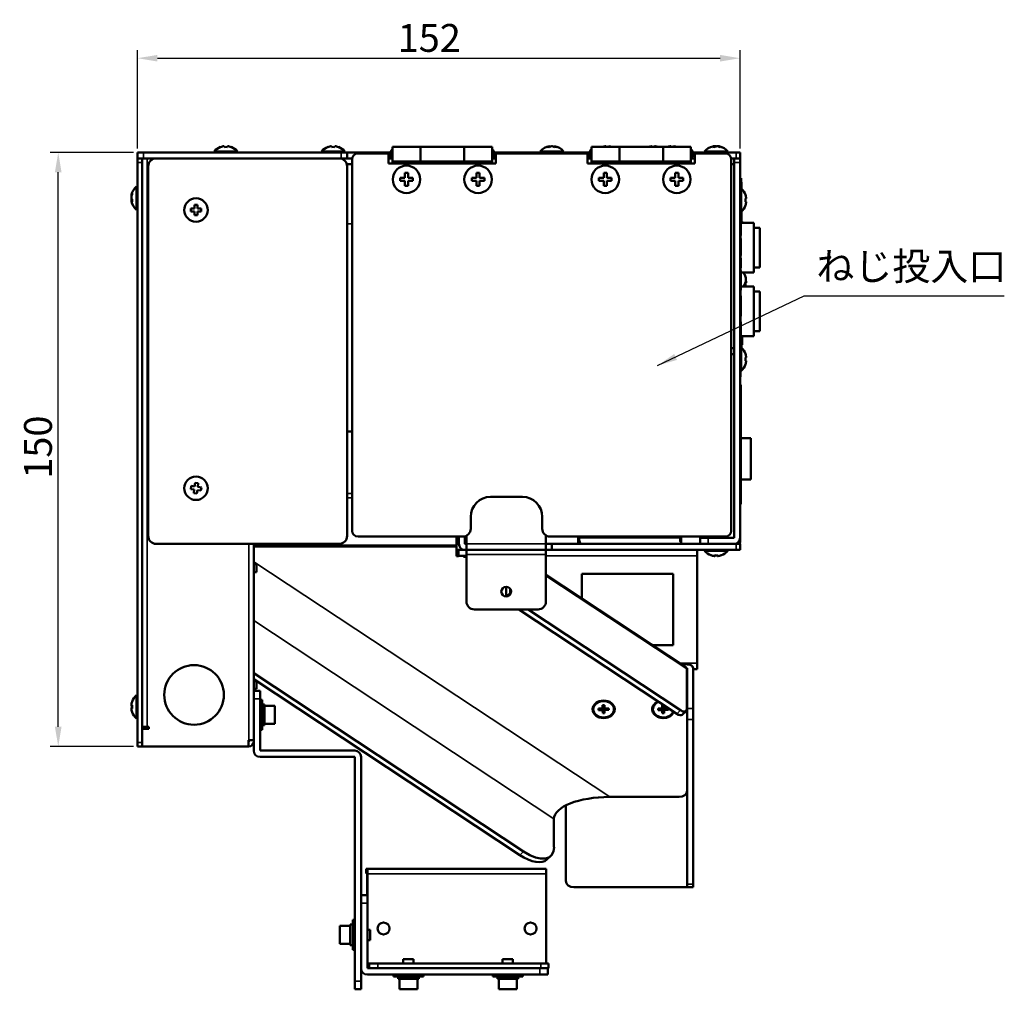
# Model space of a CAD drawing. Units: millimetres. Extents: x 226 to 1045, y 180 to 761.
# Drawn here: x 480 to 727, y 517 to 761 of the extents above; entities that cross this region are included whole.
import ezdxf

# ---------------------------------------------------------------- set-up
doc = ezdxf.new("R2010")
doc.units = ezdxf.units.MM
doc.header["$LTSCALE"] = 2
for name, color, linetype, lineweight in [('Dimension (ISO)', 7, 'Continuous', 25), ('Symbol (ISO)', 7, 'Continuous', 25), ('Visible (ISO)', 7, 'Continuous', 50), ('Visible Narrow (ISO)', 7, 'Continuous', 35)]:
    doc.layers.add(name, color=color, linetype=linetype, lineweight=lineweight)
doc.styles.add('Note Text (JIS)', font='txt')
doc.dimstyles.new('Default (JIS)', dxfattribs={"dimscale": 2, "dimtxt": 3.5, "dimasz": 2.5, "dimexe": 1, "dimexo": 0.5, "dimgap": 0.8, "dimtad": 1, "dimtoh": 1, "dimrnd": 1e-08, "dimdsep": 46, "dimtxsty": 'Note Text (JIS)', "dimcen": 0.09, "dimdle": 10, "dimclrd": 256, "dimclre": 256, "dimclrt": 256, "dimadec": 0, "dimazin": 2, "dimtfac": 0.571429, "dimtmove": 0, "dimatfit": 3, "dimfxl": 1, "dimtolj": 1, "dimtzin": 0, "dimlwd": -1, "dimlwe": -1, "dimarcsym": 0})
doc.dimstyles.new('Default (JIS)$7', dxfattribs={"dimscale": 2, "dimtxt": 3.5, "dimasz": 2.5, "dimexe": 1, "dimexo": 0.5, "dimgap": 0.8, "dimtad": 1, "dimtoh": 1, "dimrnd": 1e-08, "dimdsep": 46, "dimtxsty": 'Note Text (JIS)', "dimcen": 0.09, "dimdle": 10, "dimclrd": 256, "dimclre": 256, "dimclrt": 256, "dimadec": 0, "dimazin": 2, "dimtfac": 0.571429, "dimtmove": 0, "dimatfit": 3, "dimfxl": 1, "dimtolj": 1, "dimtzin": 0, "dimlwd": -1, "dimlwe": -1, "dimarcsym": 0})

# ---------------------------------------------------------------- blocks, each defined once
blk = doc.blocks.new('*D20')
at = {"layer": 'Defpoints', "color": 0, "transparency": 16777216}
for p in [(660.96, 751.54), (509.46, 727.84), (660.96, 727.84)]:
    blk.add_point(p, dxfattribs=at)
at = {"layer": 'Dimension (ISO)', "transparency": 16777216}
for p, q in [((509.46, 728.84), (509.46, 753.54)), ((660.96, 728.84), (660.96, 753.54)), ((514.46, 751.54), (655.96, 751.54))]:
    blk.add_line(p, q, dxfattribs=at)
for points in [[(514.46, 752.37), (514.46, 750.71), (509.46, 751.54)], [(655.96, 752.37), (655.96, 750.71), (660.96, 751.54)]]:
    blk.add_solid(points, dxfattribs=at)
at = {"layer": 'Dimension (ISO)', "transparency": 16777216, "insert": (582.81, 756.64), "char_height": 7, "attachment_point": 5, "style": 'Note Text (JIS)'}
blk.add_mtext('\\A1;152', dxfattribs=at)
blk = doc.blocks.new('*D29')
at = {"layer": 'Defpoints', "color": 0, "transparency": 16777216}
for p in [(489.52, 727.84), (509.46, 727.84), (509.46, 578.34)]:
    blk.add_point(p, dxfattribs=at)
at = {"layer": 'Dimension (ISO)', "transparency": 16777216}
for p, q in [((508.46, 727.84), (487.52, 727.84)), ((489.52, 583.34), (489.52, 722.84)), ((508.46, 578.34), (487.52, 578.34))]:
    blk.add_line(p, q, dxfattribs=at)
for points in [[(488.68, 722.84), (490.35, 722.84), (489.52, 727.84)], [(488.68, 583.34), (490.35, 583.34), (489.52, 578.34)]]:
    blk.add_solid(points, dxfattribs=at)
at = {"layer": 'Dimension (ISO)', "transparency": 16777216, "insert": (484.42, 653.68), "char_height": 7, "attachment_point": 5, "rotation": 90, "style": 'Note Text (JIS)'}
blk.add_mtext('\\A1;150', dxfattribs=at)

msp = doc.modelspace()

# ---------------------------------------------------------------- linework, layer by layer
at = {"layer": 'Visible (ISO)'}
for p, q in [((528.71, 728.1), (534.61, 728.1)), ((528.71, 728.1), (528.71, 727.84)), ((530.36, 729.22), (530.36, 729.2)), ((531.26, 729.4), (531.26, 729.2)), ((532.06, 729.2), (532.06, 729.4)), ((532.96, 729.2), (532.96, 729.22)), ((534.61, 728.1), (534.61, 727.84)), ((555.71, 728.1), (561.61, 728.1)), ((555.71, 728.1), (555.71, 727.84)), ((557.36, 729.22), (557.36, 729.2)), ((558.26, 729.4), (558.26, 729.2)), ((559.06, 729.2), (559.06, 729.4)), ((559.96, 729.2), (559.96, 729.22)), ((561.61, 728.1), (561.61, 727.84)), ((573.61, 729.24), (573.61, 725.54)), ((573.61, 729.24), (580.61, 729.24)), ((580.61, 725.54), (580.61, 729.24)), ((580.61, 729.24), (591.61, 729.24)), ((580.61, 729.24), (580.61, 725.54)), ((591.61, 725.54), (591.61, 729.24)), ((591.61, 725.54), (591.61, 729.24)), ((591.61, 729.24), (598.61, 729.24)), ((598.61, 729.24), (598.61, 725.54)), ((610.71, 728.1), (616.61, 728.1)), ((610.71, 728.1), (610.71, 727.84)), ((613.1, 729.4), (613.1, 729.26)), ((613.69, 729.4), (613.69, 729.39)), ((614.23, 729.4), (614.23, 729.2)), ((616.61, 728.1), (616.61, 727.84)), ((623.61, 725.54), (623.61, 729.24)), ((630.61, 729.24), (623.61, 729.24)), ((627.08, 729.4), (627.08, 729.24)), ((627.25, 729.4), (627.25, 729.24)), ((628.03, 729.4), (628.03, 729.38)), ((630.61, 729.24), (630.61, 725.54)), ((641.61, 729.24), (630.61, 729.24)), ((630.61, 729.24), (630.61, 725.54)), ((638.68, 729.4), (638.68, 729.38)), ((639.46, 729.4), (639.46, 729.24)), ((639.64, 729.4), (639.64, 729.24)), ((641.61, 729.24), (641.61, 725.54)), ((641.61, 725.54), (641.61, 729.24)), ((648.61, 729.24), (641.61, 729.24)), ((643.39, 729.4), (643.39, 729.24)), ((643.57, 729.4), (643.57, 729.24)), ((644.35, 729.4), (644.35, 729.38)), ((648.61, 725.54), (648.61, 729.24)), ((652.01, 728.1), (657.91, 728.1)), ((652.01, 728.1), (652.01, 727.84)), ((654.42, 729.4), (654.42, 729.22)), ((654.56, 729.4), (654.56, 729.37)), ((654.79, 729.4), (654.79, 729.25)), ((655.36, 729.37), (655.36, 729.4)), ((655.5, 729.4), (655.5, 729.34)), ((657.91, 728.1), (657.91, 727.84)), ((509.46, 727.84), (510.96, 727.84)), ((509.46, 727.84), (509.46, 726.34)), ((509.55, 726.34), (509.46, 726.34)), ((509.46, 725.34), (509.46, 726.34)), ((510.96, 726.34), (509.55, 726.34)), ((510.66, 726.34), (510.66, 725.34)), ((510.96, 727.84), (560.66, 727.84)), ((510.96, 726.34), (514.16, 726.34)), ((511.87, 726.34), (514.16, 726.34)), ((514.16, 726.34), (560.16, 726.34)), ((560.16, 726.34), (560.66, 726.34)), ((560.66, 727.84), (562.16, 727.84)), ((562.16, 726.34), (560.66, 726.34)), ((562.16, 726.34), (562.16, 727.84)), ((572.61, 727.84), (562.16, 727.84)), ((562.16, 726.34), (563.45, 726.34)), ((563.43, 632.66), (563.43, 726.06)), ((564.93, 727.56), (572.58, 727.56)), ((572.58, 725.06), (572.58, 727.56)), ((572.58, 726.34), (572.61, 726.34)), ((572.61, 727.84), (573.08, 727.84)), ((572.61, 726.34), (572.61, 727.84)), ((573.4, 726.34), (572.61, 726.34)), ((573.61, 725.06), (573.61, 725.54)), ((573.61, 725.54), (580.61, 725.54)), ((573.61, 725.54), (573.61, 725.54)), ((573.61, 725.06), (573.61, 725.54)), ((591.61, 725.54), (580.61, 725.54)), ((580.61, 725.06), (580.61, 725.54)), ((591.61, 725.54), (591.61, 725.06)), ((591.61, 725.54), (598.61, 725.54)), ((598.61, 725.06), (598.61, 725.54)), ((598.61, 725.54), (598.61, 725.54)), ((598.61, 725.06), (598.61, 725.54)), ((599.58, 726.34), (598.82, 726.34)), ((599.15, 727.84), (599.61, 727.84)), ((599.58, 727.56), (622.58, 727.56)), ((599.58, 727.56), (599.58, 725.06)), ((622.61, 727.84), (599.61, 727.84)), ((599.61, 727.84), (599.61, 727.56)), ((622.58, 725.06), (622.58, 727.56)), ((622.58, 726.34), (622.61, 726.34)), ((622.61, 727.84), (623.08, 727.84)), ((622.61, 726.34), (622.61, 727.84)), ((623.4, 726.34), (622.61, 726.34)), ((630.61, 725.54), (623.61, 725.54)), ((623.61, 725.54), (623.61, 725.06)), ((630.61, 725.06), (630.61, 725.54)), ((641.61, 725.54), (630.61, 725.54)), ((641.61, 725.06), (641.61, 725.54)), ((648.61, 725.54), (641.61, 725.54)), ((648.61, 725.06), (648.61, 725.54)), ((649.58, 726.34), (648.82, 726.34)), ((649.15, 727.84), (649.61, 727.84)), ((649.58, 727.56), (657.23, 727.56)), ((649.58, 727.56), (649.58, 725.06)), ((659.96, 727.84), (649.61, 727.84)), ((649.61, 727.84), (649.61, 727.56)), ((658.7, 726.34), (659.46, 726.34)), ((658.73, 726.06), (658.73, 632.66)), ((659.46, 725.34), (659.46, 726.34)), ((660.96, 726.34), (659.46, 726.34)), ((659.96, 727.84), (660.96, 727.84)), ((660.96, 726.34), (660.96, 727.84)), ((660.96, 726.34), (660.96, 725.34)), ((509.46, 725.34), (509.46, 579.34)), ((510.66, 725.34), (510.66, 579.34)), ((512.16, 631.34), (512.16, 724.34)), ((562.1, 724.84), (563.43, 724.84)), ((562.16, 724.34), (562.16, 631.34)), ((599.58, 725.06), (572.58, 725.06)), ((649.58, 725.06), (622.58, 725.06)), ((659.45, 724.84), (658.73, 724.84)), ((659.46, 630.84), (659.46, 725.34)), ((660.96, 630.85), (660.96, 725.34)), ((576.68, 721.46), (575.48, 721.46)), ((575.48, 721.46), (575.48, 720.66)), ((575.48, 720.66), (576.68, 720.66)), ((577.48, 722.66), (576.68, 722.66)), ((576.68, 722.66), (576.68, 721.46)), ((576.68, 720.66), (576.68, 719.46)), ((577.48, 721.46), (577.48, 722.66)), ((578.68, 721.46), (577.48, 721.46)), ((577.48, 720.66), (578.68, 720.66)), ((577.48, 719.46), (577.48, 720.66)), ((578.68, 720.66), (578.68, 721.46)), ((594.68, 721.46), (593.48, 721.46)), ((593.48, 721.46), (593.48, 720.66)), ((593.48, 720.66), (594.68, 720.66)), ((595.48, 722.66), (594.68, 722.66)), ((594.68, 722.66), (594.68, 721.46)), ((594.68, 720.66), (594.68, 719.46)), ((595.48, 721.46), (595.48, 722.66)), ((596.68, 721.46), (595.48, 721.46)), ((595.48, 720.66), (596.68, 720.66)), ((595.48, 719.46), (595.48, 720.66)), ((596.68, 720.66), (596.68, 721.46)), ((626.68, 721.46), (625.48, 721.46)), ((625.48, 721.46), (625.48, 720.66)), ((625.48, 720.66), (626.68, 720.66)), ((627.48, 722.66), (626.68, 722.66)), ((626.68, 722.66), (626.68, 721.46)), ((626.68, 720.66), (626.68, 719.46)), ((627.48, 721.46), (627.48, 722.66)), ((628.68, 721.46), (627.48, 721.46)), ((627.48, 720.66), (628.68, 720.66)), ((627.48, 719.46), (627.48, 720.66)), ((628.68, 720.66), (628.68, 721.46)), ((644.68, 721.46), (643.48, 721.46)), ((643.48, 721.46), (643.48, 720.66)), ((643.48, 720.66), (644.68, 720.66)), ((645.48, 722.66), (644.68, 722.66)), ((644.68, 722.66), (644.68, 721.46)), ((644.68, 720.66), (644.68, 719.46)), ((645.48, 721.46), (645.48, 722.66)), ((646.68, 721.46), (645.48, 721.46)), ((645.48, 720.66), (646.68, 720.66)), ((645.48, 719.46), (645.48, 720.66)), ((646.68, 720.66), (646.68, 721.46)), ((660.96, 721.34), (661.26, 721.34)), ((661.26, 718.75), (661.26, 721.34)), ((509.21, 713.39), (509.21, 719.29)), ((509.21, 719.29), (509.46, 719.29)), ((576.68, 719.46), (577.48, 719.46)), ((594.68, 719.46), (595.48, 719.46)), ((626.68, 719.46), (627.48, 719.46)), ((644.68, 719.46), (645.48, 719.46)), ((660.96, 719.84), (660.98, 719.84)), ((661.21, 718.79), (660.96, 718.79)), ((660.98, 719.84), (660.98, 718.79)), ((661.21, 718.79), (661.21, 712.89)), ((661.26, 720.34), (661.36, 720.34)), ((661.36, 718.66), (661.36, 720.34)), ((507.9, 716.88), (507.97, 716.88)), ((507.94, 716.74), (507.9, 716.74)), ((507.9, 716.18), (508.05, 716.18)), ((507.9, 715.94), (507.94, 715.94)), ((507.9, 715.8), (508.09, 715.8)), ((660.96, 716.34), (661.06, 716.34)), ((661.06, 671.34), (661.06, 716.34)), ((662.34, 717.14), (662.32, 717.14)), ((662.52, 716.24), (662.32, 716.24)), ((509.21, 713.39), (509.46, 713.39)), ((523.76, 713.74), (522.86, 713.74)), ((522.86, 713.74), (522.86, 712.94)), ((524.56, 714.64), (523.76, 714.64)), ((523.76, 714.64), (523.76, 713.74)), ((524.56, 713.74), (524.56, 714.64)), ((525.46, 713.74), (524.56, 713.74)), ((525.46, 712.94), (525.46, 713.74)), ((662.32, 715.44), (662.52, 715.44)), ((662.32, 714.54), (662.34, 714.54)), ((522.86, 712.94), (523.76, 712.94)), ((523.76, 712.94), (523.76, 712.04)), ((523.76, 712.04), (524.56, 712.04)), ((524.56, 712.94), (525.46, 712.94)), ((524.56, 712.04), (524.56, 712.94)), ((661.21, 712.89), (661.06, 712.89)), ((661.06, 711.21), (661.16, 711.21)), ((661.26, 710.48), (661.26, 712.94)), ((661.36, 710.42), (661.36, 713.03)), ((661.16, 710.09), (664.46, 710.09)), ((664.46, 710.09), (664.46, 697.59)), ((664.46, 708.84), (665.96, 708.84)), ((665.96, 708.84), (665.96, 698.84)), ((661.06, 706.97), (661.16, 706.97)), ((661.06, 706.2), (661.16, 706.2)), ((661.06, 705.93), (661.16, 705.93)), ((660.96, 703.34), (660.98, 703.34)), ((660.98, 703.34), (660.98, 669.34)), ((661.06, 702.18), (661.16, 702.18)), ((661.06, 701.92), (661.16, 701.92)), ((661.06, 701.27), (661.16, 701.27)), ((661.16, 701.27), (661.16, 698.81)), ((661.06, 698.81), (661.16, 698.81)), ((664.46, 698.84), (665.96, 698.84)), ((661.06, 698.13), (661.16, 698.13)), ((661.06, 696.61), (661.16, 696.61)), ((661.16, 697.59), (664.46, 697.59)), ((661.16, 695.62), (661.16, 693.17)), ((661.16, 694.09), (664.46, 694.09)), ((662.52, 694.26), (662.32, 694.26)), ((662.52, 694.23), (662.32, 694.23)), ((662.52, 695.06), (662.52, 695.06)), ((664.46, 694.09), (664.46, 681.59)), ((661.06, 693.17), (661.16, 693.17)), ((661.06, 691.74), (661.16, 691.74)), ((661.06, 690.87), (661.16, 690.87)), ((661.16, 691.74), (661.16, 690.87)), ((661.16, 690.87), (661.16, 687.5)), ((664.46, 692.84), (665.96, 692.84)), ((665.96, 692.84), (665.96, 682.84)), ((660.98, 689.61), (660.99, 689.61)), ((660.98, 689.32), (660.99, 689.32)), ((660.98, 689.29), (660.99, 689.29)), ((660.99, 689.61), (660.99, 689.32)), ((660.99, 689.32), (660.99, 689.29)), ((660.99, 689.29), (660.99, 687.23)), ((660.98, 687.23), (660.99, 687.23)), ((660.98, 687.07), (660.99, 687.07)), ((660.98, 686.4), (660.99, 686.4)), ((660.99, 687.07), (660.99, 686.4)), ((660.99, 686.4), (660.99, 684.66)), ((661.06, 687.5), (661.16, 687.5)), ((661.06, 686.64), (661.16, 686.64)), ((661.16, 687.5), (661.16, 686.64)), ((660.98, 684.66), (660.99, 684.66)), ((660.98, 684.51), (660.99, 684.51)), ((660.98, 683.83), (660.99, 683.83)), ((660.99, 684.51), (660.99, 683.83)), ((660.99, 683.83), (660.99, 681.69)), ((661.06, 685.23), (661.16, 685.23)), ((661.06, 684.07), (661.16, 684.07)), ((661.16, 685.23), (661.16, 684.07)), ((661.16, 684.07), (661.16, 682.51)), ((660.98, 681.69), (660.99, 681.69)), ((660.98, 681.33), (660.99, 681.33)), ((661.06, 682.16), (661.16, 682.16)), ((661.16, 681.85), (661.16, 680.31)), ((661.16, 681.59), (664.46, 681.59)), ((661.26, 678.75), (661.26, 681.59)), ((661.36, 678.66), (661.36, 681.59)), ((661.46, 679.44), (661.46, 681.59)), ((664.46, 682.84), (665.96, 682.84)), ((659.46, 678.59), (658.73, 678.59)), ((660.98, 680.58), (660.99, 680.58)), ((660.98, 680.05), (660.99, 680.05)), ((660.98, 679.69), (660.99, 679.69)), ((660.99, 680.58), (660.99, 680.05)), ((661.06, 680.31), (661.16, 680.31)), ((661.06, 679.02), (661.16, 679.02)), ((661.21, 678.79), (661.06, 678.79)), ((661.16, 680.31), (661.16, 679.02)), ((661.21, 678.79), (661.21, 672.89)), ((661.36, 679.44), (661.46, 679.44)), ((659.46, 677.09), (658.73, 677.09)), ((660.98, 678.3), (660.99, 678.3)), ((660.98, 677.94), (660.99, 677.94)), ((660.98, 677.59), (660.99, 677.59)), ((660.98, 677.23), (660.99, 677.23)), ((660.99, 678.3), (660.99, 677.94)), ((660.99, 677.59), (660.99, 677.23)), ((662.34, 677.14), (662.32, 677.14)), ((662.52, 676.24), (662.32, 676.24)), ((660.98, 675.84), (660.99, 675.84)), ((660.98, 675.66), (660.99, 675.66)), ((660.98, 674.91), (660.99, 674.91)), ((660.98, 673.59), (660.99, 673.59)), ((660.99, 675.66), (660.99, 674.91)), ((662.32, 675.44), (662.52, 675.44)), ((662.32, 674.54), (662.34, 674.54)), ((660.98, 672.77), (660.99, 672.77)), ((660.99, 671.34), (661.06, 671.34)), ((661.21, 672.89), (661.06, 672.89)), ((661.16, 669.34), (660.96, 669.34)), ((661.16, 639.34), (661.16, 669.34)), ((563.43, 657.59), (562.16, 657.59)), ((661.16, 655.97), (663.66, 655.97)), ((663.66, 655.97), (663.66, 645.57)), ((522.93, 643.91), (522.82, 643.12)), ((523.82, 643.79), (522.93, 643.91)), ((523.94, 644.69), (523.82, 643.79)), ((524.73, 644.58), (523.94, 644.69)), ((524.61, 643.69), (524.73, 644.58)), ((663.66, 645.57), (661.16, 645.57)), ((522.82, 643.12), (523.71, 643)), ((523.71, 643), (523.59, 642.11)), ((523.59, 642.11), (524.39, 642)), ((524.39, 642), (524.51, 642.89)), ((524.51, 642.89), (525.4, 642.78)), ((525.5, 643.57), (524.61, 643.69)), ((525.4, 642.78), (525.5, 643.57)), ((598.23, 641.16), (606.23, 641.16)), ((660.96, 639.34), (661.16, 639.34)), ((593.23, 633.16), (593.23, 636.16)), ((611.23, 636.16), (611.23, 633.16)), ((592.16, 629.35), (592.16, 631.39)), ((612.16, 629.35), (612.16, 631.47)), ((560.16, 629.34), (514.16, 629.34)), ((538.66, 579.94), (538.66, 629.34)), ((591.23, 631.16), (564.93, 631.16)), ((589.66, 629.06), (589.66, 631.16)), ((590.26, 630.84), (589.66, 630.84)), ((589.66, 629.34), (590.26, 629.34)), ((589.66, 629.06), (589.66, 628.57)), ((590.26, 631.16), (590.26, 629.35)), ((591.76, 629.35), (591.76, 631.23)), ((592.16, 630.84), (591.76, 630.84)), ((592.16, 629.34), (591.77, 629.34)), ((592.16, 627.84), (592.16, 629.35)), ((612.16, 629.35), (612.16, 627.84)), ((612.16, 629.34), (613.66, 629.34)), ((657.23, 631.16), (613.23, 631.16)), ((659.96, 629.34), (613.66, 629.34)), ((613.66, 629.34), (613.66, 627.84)), ((620.22, 629.34), (620.22, 630.94)), ((620.22, 630.94), (620.49, 630.94)), ((620.49, 630.94), (620.49, 630.84)), ((620.85, 629.49), (620.85, 629.34)), ((645.87, 630.94), (646.14, 630.94)), ((645.87, 630.84), (645.87, 630.94)), ((646.14, 630.94), (646.14, 629.34)), ((650.96, 630.84), (652.96, 630.84)), ((650.96, 630.84), (650.96, 629.34)), ((659.46, 630.84), (652.96, 630.84)), ((659.45, 629.34), (652.96, 629.34)), ((659.46, 629.34), (659.46, 629.34)), ((659.96, 629.34), (660.96, 629.34)), ((660.96, 630.85), (660.96, 629.84)), ((660.96, 627.84), (660.96, 629.34)), ((589.66, 626.27), (589.66, 628.57)), ((590.16, 627.84), (589.66, 627.84)), ((590.16, 627.19), (589.66, 627.19)), ((590.16, 627.84), (590.16, 626.34)), ((590.16, 627.84), (591.77, 627.84)), ((592.16, 627.84), (591.77, 627.84)), ((612.16, 627.84), (592.16, 627.84)), ((592.16, 626.63), (592.16, 627.84)), ((592.16, 626.63), (592.16, 614.84)), ((613.66, 627.84), (612.16, 627.84)), ((612.16, 627.84), (612.16, 626.63)), ((612.16, 626.63), (612.16, 614.84)), ((659.96, 627.84), (613.66, 627.84)), ((650.16, 627.84), (650.16, 626.33)), ((652.01, 627.59), (652.01, 627.84)), ((657.91, 627.59), (652.01, 627.59)), ((653.66, 626.49), (653.66, 626.47)), ((654.56, 626.49), (654.56, 626.29)), ((654.62, 626.29), (654.62, 626.47)), ((655.36, 626.29), (655.36, 626.49)), ((656.26, 626.47), (656.26, 626.49)), ((657.91, 627.59), (657.91, 627.84)), ((660.96, 627.84), (659.96, 627.84)), ((538.66, 624.24), (539.36, 624.24)), ((539.36, 622.24), (539.36, 624.24)), ((590.16, 626.27), (589.66, 626.27)), ((590.16, 626.27), (590.16, 626.34)), ((590.16, 626.34), (590.16, 626.34)), ((592.16, 626.34), (590.16, 626.34)), ((591.43, 626.34), (591.43, 626.05)), ((592.16, 626.05), (591.43, 626.05)), ((650.16, 626.33), (650.16, 599.35)), ((654.51, 626.29), (654.51, 626.29)), ((655.42, 626.29), (655.42, 626.29)), ((538.66, 622.24), (539.36, 622.24)), ((612.16, 621.53), (647.42, 598.21)), ((621.16, 621.84), (644.16, 621.84)), ((621.16, 615.57), (621.16, 621.84)), ((644.16, 621.84), (644.16, 603.84)), ((602.16, 618.57), (602.16, 616.19)), ((603.13, 617.09), (603.13, 618.11)), ((594.16, 612.84), (610.16, 612.84)), ((605.35, 612.84), (645.06, 586.59)), ((646.02, 587.49), (607.69, 612.84)), ((644.16, 603.84), (638.9, 603.84)), ((650.16, 599.35), (650.16, 597.84)), ((606.52, 551.96), (538.66, 596.83)), ((647.66, 599.04), (646.17, 599.04)), ((647.66, 598.11), (647.51, 598.11)), ((647.56, 597.87), (647.56, 587.71)), ((647.56, 597.2), (647.66, 597.13)), ((647.66, 598.11), (647.66, 587.95)), ((649.16, 598.11), (649.16, 587.95)), ((649.16, 597.84), (650.16, 597.84)), ((538.66, 595.28), (605.56, 551.05)), ((538.66, 594.84), (539.33, 594.84)), ((539.36, 592.84), (539.36, 594.82)), ((647.66, 596.21), (647.56, 596.28)), ((538.66, 592.84), (539.36, 592.84)), ((540.26, 592.34), (538.66, 592.34)), ((540.26, 592.34), (540.26, 590.34)), ((508.11, 589.64), (508.08, 589.64)), ((509.21, 585.39), (509.21, 591.29)), ((509.21, 591.29), (509.46, 591.29)), ((540.26, 577.34), (540.26, 590.34)), ((540.26, 590.09), (540.76, 590.09)), ((540.76, 590.09), (540.76, 582.59)), ((507.9, 588.84), (507.91, 588.84)), ((508.11, 588.74), (507.9, 588.74)), ((507.9, 588.08), (508.09, 588.08)), ((507.9, 587.94), (508.11, 587.94)), ((507.9, 587.84), (507.91, 587.84)), ((508.08, 587.04), (508.11, 587.04)), ((540.76, 588.94), (541.36, 588.94)), ((541.36, 588.94), (541.36, 583.74)), ((541.36, 588.59), (543.96, 588.59)), ((543.96, 588.59), (543.96, 584.09)), ((624.06, 587.73), (624.06, 587.86)), ((625.36, 587.92), (626.41, 587.93)), ((625.36, 587.53), (625.36, 587.92)), ((625.36, 587.53), (625.36, 587.92)), ((626.41, 587.53), (625.36, 587.53)), ((626.4, 588.76), (626.9, 588.76)), ((626.4, 588.76), (626.41, 588.36)), ((626.41, 587.93), (626.4, 588.76)), ((626.41, 587.93), (626.41, 588.36)), ((626.41, 587.97), (626.41, 587.97)), ((626.41, 587.53), (626.41, 587.97)), ((626.41, 587.97), (626.42, 587.14)), ((626.42, 586.71), (626.41, 587.53)), ((626.42, 586.71), (626.42, 587.14)), ((626.42, 587.14), (626.92, 587.14)), ((626.9, 588.76), (626.91, 587.93)), ((626.91, 587.93), (627.96, 587.94)), ((626.91, 587.54), (626.91, 587.93)), ((627.96, 587.55), (626.91, 587.54)), ((626.91, 587.54), (626.92, 586.71)), ((627.96, 587.94), (627.96, 587.55)), ((629.26, 587.73), (629.26, 587.86)), ((639.06, 587.73), (639.06, 587.86)), ((640.36, 587.92), (641.41, 587.93)), ((640.36, 587.53), (640.36, 587.92)), ((640.36, 587.53), (640.36, 587.92)), ((641.41, 587.53), (640.36, 587.53)), ((641.4, 588.76), (641.78, 588.76)), ((641.4, 588.76), (641.41, 588.36)), ((641.41, 587.93), (641.4, 588.76)), ((641.41, 587.93), (641.41, 588.36)), ((641.41, 587.97), (641.41, 587.97)), ((641.41, 587.53), (641.41, 587.97)), ((641.41, 587.97), (641.42, 587.14)), ((641.42, 586.71), (641.41, 587.53)), ((641.42, 586.71), (641.42, 587.14)), ((641.42, 587.14), (641.92, 587.14)), ((641.9, 588.68), (641.91, 587.93)), ((641.91, 587.93), (642.96, 587.94)), ((641.91, 587.54), (641.91, 587.93)), ((642.96, 587.55), (641.91, 587.54)), ((641.91, 587.54), (641.92, 586.71)), ((642.96, 587.94), (642.96, 587.55)), ((646.43, 586.36), (647.39, 587.27)), ((647.66, 585.15), (647.66, 587.95)), ((649.16, 587.95), (649.16, 585.15)), ((509.21, 585.39), (509.46, 585.39)), ((626.92, 586.71), (626.42, 586.71)), ((641.92, 586.71), (641.42, 586.71)), ((647.66, 585.15), (647.66, 543.72)), ((649.16, 585.15), (649.16, 543.72)), ((511.87, 583.34), (510.66, 583.34)), ((512.26, 582.84), (510.66, 582.84)), ((512.26, 582.78), (510.66, 582.78)), ((510.66, 582.78), (510.66, 578.34)), ((511.87, 583.34), (512.26, 583.34)), ((512.26, 583.34), (512.26, 582.78)), ((540.26, 582.59), (540.76, 582.59)), ((540.76, 583.74), (541.36, 583.74)), ((541.36, 584.09), (543.96, 584.09)), ((537.36, 578.34), (537.36, 579.94)), ((537.36, 579.94), (537.45, 579.94)), ((537.45, 579.54), (537.36, 579.54)), ((538.66, 579.94), (537.45, 579.94)), ((537.46, 579.55), (537.46, 579.94)), ((538.66, 579.94), (538.66, 579.55)), ((538.66, 579.55), (538.66, 577.34)), ((509.46, 578.34), (509.46, 579.34)), ((509.46, 578.34), (510.66, 578.34)), ((510.66, 578.34), (537.36, 578.34)), ((537.45, 578.34), (537.36, 578.34)), ((540.26, 577.34), (564.06, 577.34)), ((564.06, 575.74), (540.26, 575.74)), ((564.06, 575.74), (564.06, 519.34)), ((565.66, 575.74), (565.66, 519.34)), ((628.18, 565.67), (645.66, 565.67)), ((617.16, 563.55), (617.16, 544.53)), ((614.18, 560.13), (614.18, 553.05)), ((613.37, 550.82), (612.4, 549.92)), ((566.94, 547.57), (566.95, 547.57)), ((566.94, 547.57), (566.94, 546.37)), ((566.95, 547.57), (567.21, 547.57)), ((612.17, 547.57), (567.21, 547.57)), ((566.95, 546.37), (566.94, 546.37)), ((566.95, 546.37), (567.21, 546.37)), ((567.21, 540.97), (567.21, 546.36)), ((567.25, 540.97), (567.25, 546.36)), ((612.22, 546.36), (612.22, 523.78)), ((619.16, 542.95), (647.66, 542.95)), ((647.66, 542.95), (647.66, 543.72)), ((647.66, 542.95), (649.16, 542.95)), ((649.16, 543.72), (649.16, 542.95)), ((567.26, 540.97), (565.66, 540.97)), ((567.26, 540.97), (567.26, 538.97)), ((567.26, 522.57), (567.26, 538.97)), ((560.36, 528.72), (560.36, 533.22)), ((562.96, 533.22), (560.36, 533.22)), ((562.96, 528.37), (562.96, 533.57)), ((563.56, 533.57), (562.96, 533.57)), ((563.56, 527.22), (563.56, 534.72)), ((564.06, 534.72), (563.56, 534.72)), ((571.25, 534.07), (571.31, 534.07)), ((608.22, 534.07), (608.28, 534.07)), ((567.26, 532.27), (567.96, 532.27)), ((567.96, 532.27), (567.96, 529.67)), ((571.25, 531.07), (571.31, 531.07)), ((608.22, 531.07), (608.28, 531.07)), ((562.96, 528.72), (560.36, 528.72)), ((563.56, 528.37), (562.96, 528.37)), ((567.26, 529.67), (567.96, 529.67)), ((564.06, 527.22), (563.56, 527.22)), ((567.82, 523.77), (567.26, 523.77)), ((610.66, 522.57), (567.26, 522.57)), ((567.82, 523.77), (569.89, 523.77)), ((610.86, 523.77), (569.89, 523.77)), ((576.28, 524.87), (578.88, 524.87)), ((576.28, 523.77), (576.28, 524.87)), ((578.88, 523.77), (578.88, 524.87)), ((601.26, 524.87), (603.86, 524.87)), ((601.26, 523.77), (601.26, 524.87)), ((603.86, 523.77), (603.86, 524.87)), ((610.66, 522.57), (612.66, 522.57)), ((610.86, 523.77), (612.78, 523.77)), ((612.66, 520.97), (612.66, 522.57)), ((612.78, 522.57), (612.66, 522.57)), ((612.78, 522.57), (612.78, 523.77)), ((567.26, 520.97), (610.66, 520.97)), ((573.83, 520.97), (573.83, 520.47)), ((581.33, 520.47), (573.83, 520.47)), ((574.98, 520.47), (574.98, 519.87)), ((580.18, 520.47), (580.18, 519.87)), ((581.33, 520.97), (581.33, 520.47)), ((598.81, 520.97), (598.81, 520.47)), ((606.31, 520.47), (598.81, 520.47)), ((599.96, 520.47), (599.96, 519.87)), ((605.16, 520.47), (605.16, 519.87)), ((606.31, 520.97), (606.31, 520.47)), ((612.66, 520.97), (610.66, 520.97)), ((564.06, 517.34), (564.06, 519.34)), ((565.66, 519.34), (565.66, 517.34)), ((580.18, 519.87), (574.98, 519.87)), ((575.33, 519.87), (575.33, 517.27)), ((579.83, 519.87), (579.83, 517.27)), ((605.16, 519.87), (599.96, 519.87)), ((600.31, 519.87), (600.31, 517.27)), ((604.81, 519.87), (604.81, 517.27)), ((564.06, 517.34), (565.66, 517.34)), ((579.83, 517.27), (575.33, 517.27)), ((604.81, 517.27), (600.31, 517.27))]:
    msp.add_line(p, q, dxfattribs=at)
for centre, radius in [((577.08, 721.06), 3.45), ((595.08, 721.06), 3.45), ((627.08, 721.06), 3.45), ((645.08, 721.06), 3.45), ((524.16, 713.34), 2.95), ((524.16, 643.34), 2.95), ((602.16, 617.34), 1.23), ((523.66, 591.34), 7.5)]:
    msp.add_circle(centre, radius, dxfattribs=at)
for centre, radius, start, end in [((531.66, 725.54), 3.9, 109.4712, 139.1487), ((531.66, 725.54), 3.88, 95.9182, 109.5787), ((531.66, 725.54), 3.68, 83.7547, 96.2453), ((531.66, 725.54), 3.88, 70.4213, 84.0818), ((531.66, 725.54), 3.9, 40.8513, 70.5288), ((558.66, 725.54), 3.9, 109.4712, 139.1487), ((558.66, 725.54), 3.88, 95.9182, 109.5787), ((558.66, 725.54), 3.68, 83.7547, 96.2453), ((558.66, 725.54), 3.88, 70.4213, 84.0818), ((558.66, 725.54), 3.9, 40.8513, 70.5288), ((574.61, 727.39), 1.6, 128.718, 231.282), ((597.61, 727.39), 1.6, 308.718, 51.282), ((613.66, 725.54), 3.9, 98.7987, 139.1487), ((613.66, 725.54), 3.9, 40.8513, 81.2013), ((624.61, 727.39), 1.6, 128.718, 231.282), ((647.61, 727.39), 1.6, 308.7179, 51.2819), ((654.96, 725.54), 3.9, 102.8124, 139.1487), ((654.96, 725.54), 3.88, 95.9182, 97.9961), ((654.96, 725.54), 3.88, 82.0039, 84.0818), ((654.96, 725.54), 3.9, 40.8513, 77.1876), ((514.16, 724.34), 2, 90, 180), ((560.16, 724.34), 2, 0, 90), ((564.93, 726.06), 1.5, 90, 180), ((657.23, 726.06), 1.5, 0, 90), ((659.45, 724.83), 0.01, 0, 90), ((511.76, 716.34), 3.9, 130.8513, 167.2116), ((658.66, 715.84), 3.9, 19.4712, 49.1487), ((511.76, 716.34), 3.88, 172.0015, 174.0818), ((511.76, 716.34), 3.88, 185.9182, 187.9985), ((658.66, 715.84), 3.88, 5.9182, 19.5787), ((658.66, 715.84), 3.68, 353.7547, 6.2453), ((511.76, 716.34), 3.9, 192.7884, 229.1487), ((658.66, 715.84), 3.9, 310.8513, 340.5288), ((658.66, 715.84), 3.88, 340.4213, 354.0818), ((659.96, 708.34), 2.5, 44.427, 61.3146), ((659.96, 695.84), 2.5, 315.573, 44.427), ((658.66, 675.84), 3.9, 19.4712, 49.1487), ((658.66, 675.84), 3.88, 5.9182, 19.5787), ((658.66, 675.84), 3.68, 353.7547, 6.2453), ((658.66, 675.84), 3.9, 310.8513, 340.5288), ((658.66, 675.84), 3.88, 340.4213, 354.0818), ((598.23, 636.16), 5, 90, 180), ((606.23, 636.16), 5, 0, 90), ((564.93, 632.66), 1.5, 180, 270), ((591.23, 633.16), 2, 270, 0), ((613.23, 633.16), 2, 180, 270), ((657.23, 632.66), 1.5, 270, 0), ((514.16, 631.34), 2, 180, 270), ((560.16, 631.34), 2, 270, 0), ((591.77, 629.35), 1.51, 180, 270), ((591.77, 629.35), 0.01, 180, 270), ((659.45, 630.85), 1.51, 270, 0), ((658.96, 629.84), 2, 345.5225, 0), ((654.96, 630.14), 3.9, 220.8513, 250.5288), ((654.96, 630.14), 3.88, 250.4213, 264.0818), ((654.96, 630.14), 3.68, 263.7547, 276.2453), ((654.96, 630.14), 3.88, 275.9182, 289.5787), ((654.96, 630.14), 3.9, 289.4712, 319.1487), ((594.16, 614.84), 2, 180, 270), ((610.16, 614.84), 2, 270, 0), ((511.76, 588.34), 3.88, 160.4213, 174.0818), ((511.76, 588.34), 3.9, 130.8513, 160.5288), ((511.76, 588.34), 3.88, 185.9182, 199.5787), ((511.76, 588.34), 3.68, 173.7547, 186.2453), ((511.76, 588.34), 3.9, 199.4712, 229.1487), ((537.45, 579.55), 1.21, 270, 0), ((537.45, 579.55), 0.01, 270, 0), ((540.26, 577.34), 1.6, 180, 270), ((564.06, 575.74), 1.6, 0, 90), ((567.26, 522.57), 1.6, 180, 270)]:
    msp.add_arc(centre, radius, start, end, dxfattribs=at)
for centre, major_axis, ratio, start_param, end_param in [((613.39, 725.54), (0, 3.88), 0.741895, 0.103291, 0.341712), ((612.7, 725.54), (0, 3.68), 0.670516, 6.174184, 6.392187), ((613.93, 725.54), (0, 3.88), 0.741895, 0.103291, 0.341712), ((613.36, 725.54), (0, 3.88), 0.670516, 5.941473, 6.179894), ((613.96, 725.54), (0, 3.88), 0.670516, 0.103291, 0.114333), ((613.39, 725.54), (0, 3.88), 0.741895, 5.989498, 6.179894), ((613.93, 725.54), (0, 3.88), 0.741895, 6.168852, 6.179894), ((613.96, 725.54), (0, 3.88), 0.670516, 5.941473, 6.179894), ((614.53, 725.54), (0, 3.68), 0.741895, 6.174184, 6.392187), ((627.47, 725.54), (0, 3.88), 0.976076, 0.103291, 0.305331), ((627.17, 725.54), (0, 3.88), 0.217429, 0.103291, 0.305331), ((627.64, 725.54), (0, 3.88), 0.976076, 0.103291, 0.149601), ((627.17, 725.54), (0, 3.88), 0.217429, 5.977854, 6.179894), ((627.95, 725.54), (0, 3.88), 0.217429, 0.103291, 0.305331), ((627.47, 725.54), (0, 3.88), 0.976076, 5.977854, 6.179894), ((627.64, 725.54), (0, 3.88), 0.976076, 5.977854, 6.179894), ((639.07, 725.54), (0, 3.88), 0.974472, 0.103291, 0.305331), ((639.25, 725.54), (0, 3.88), 0.974472, 0.103291, 0.305331), ((638.77, 725.54), (0, 3.88), 0.224511, 5.977854, 6.179894), ((639.55, 725.54), (0, 3.88), 0.224511, 0.103291, 0.305331), ((639.07, 725.54), (0, 3.88), 0.974472, 6.131991, 6.179894), ((639.25, 725.54), (0, 3.88), 0.974472, 5.977854, 6.179894), ((639.55, 725.54), (0, 3.88), 0.224511, 5.977854, 6.179894), ((643.78, 725.54), (0, 3.88), 0.976076, 0.103291, 0.305331), ((643.48, 725.54), (0, 3.88), 0.217429, 0.103291, 0.305331), ((643.96, 725.54), (0, 3.88), 0.976076, 0.103291, 0.149601), ((643.48, 725.54), (0, 3.88), 0.217429, 5.977854, 6.179894), ((644.26, 725.54), (0, 3.88), 0.217429, 0.103291, 0.305331), ((643.78, 725.54), (0, 3.88), 0.976076, 5.977854, 6.179894), ((643.96, 725.54), (0, 3.88), 0.976076, 5.977854, 6.179894), ((654.61, 725.54), (0, 3.88), 0.462501, 0.103291, 0.341712), ((654.36, 725.54), (0, 3.68), 0.886619, 6.174184, 6.392187), ((654.78, 725.54), (0, 3.88), 0.886619, 0.103291, 0.198969), ((655.15, 725.54), (0, 3.88), 0.886619, 0.103291, 0.21227), ((655.32, 725.54), (0, 3.88), 0.462501, 0.103291, 0.341712), ((654.61, 725.54), (0, 3.88), 0.462501, 6.084216, 6.179894), ((654.78, 725.54), (0, 3.88), 0.886619, 5.941473, 6.179894), ((655.15, 725.54), (0, 3.88), 0.886619, 5.941473, 6.179894), ((656.11, 725.54), (0, 3.68), 0.462501, 6.174184, 6.392187), ((511.76, 716.53), (-3.88, 0), 0.886173, 5.941473, 6.179894), ((511.76, 716.16), (-3.88, 0), 0.886173, 5.941473, 6.179894), ((511.76, 716.7), (-3.88, 0), 0.463355, 0.103291, 0.341712), ((511.76, 715.99), (-3.88, 0), 0.463355, 6.084689, 6.179894), ((511.76, 716.53), (-3.88, 0), 0.886173, 0.103291, 0.212529), ((511.76, 715.99), (-3.88, 0), 0.463355, 0.103291, 0.341712), ((511.76, 716.16), (-3.88, 0), 0.886173, 0.103291, 0.198496), ((511.76, 717.5), (-3.68, 0), 0.463355, 6.174184, 6.392187), ((511.76, 715.74), (-3.68, 0), 0.886173, 6.174184, 6.392187), ((658.66, 695.04), (3.88, 0), 0.028241, 5.941976, 6.179894), ((658.66, 694.61), (3.68, 0), 0.999601, 6.174184, 6.391813), ((658.66, 694.68), (3.68, 0), 0.999601, 6.273196, 6.372269), ((658.66, 694.24), (3.88, 0), 0.028241, 0.103291, 0.336097), ((658.66, 694.24), (3.88, 0), 0.028241, 5.941473, 6.179894), ((658.66, 694.66), (3.88, 0), 0.999601, 0.103291, 0.226968), ((658.66, 694.63), (3.88, 0), 0.999601, 0.103291, 0.229119), ((658.66, 694.63), (3.88, 0), 0.999601, 6.143818, 6.179894), ((658.66, 694.66), (3.88, 0), 0.999601, 6.174035, 6.179894), ((595.69, 645.84), (-32.17, 0), 0.466308, 1.382309, 1.401264), ((595.69, 645.84), (-32.17, 0), 0.466308, 1.448401, 1.46092), ((621.12, 630.84), (0, -1.5), 0.422618, 4.712389, 6.283185), ((646.5, 630.84), (0, 1.5), 0.422618, 1.570796, 2.533749), ((653.68, 630.14), (0, -3.68), 0.14645, 6.257153, 6.289816), ((654.9, 630.14), (0, -3.88), 0.989218, 5.953772, 6.179894), ((654.77, 630.14), (0, -3.68), 0.989218, 6.225524, 6.309218), ((654.57, 630.14), (0, -3.88), 0.14645, 0.103291, 0.324574), ((655.15, 630.14), (0, -3.68), 0.989218, 6.257153, 6.289816), ((655.36, 630.14), (0, -3.88), 0.14645, 5.953772, 6.179894), ((655.02, 630.14), (0, -3.88), 0.989218, 0.103291, 0.324574), ((656.25, 630.14), (0, -3.68), 0.14645, 6.225524, 6.309218), ((654.57, 630.14), (0, -3.88), 0.14645, 6.163403, 6.179894), ((655.02, 630.14), (0, -3.88), 0.989218, 6.163403, 6.179894), ((654.9, 630.14), (0, -3.88), 0.989218, 0.103291, 0.119783), ((604.66, 616.08), (-1.37, 1.46), 0.471624, 0.465407, 0.767841), ((603.69, 615.17), (1.37, -1.46), 0.471624, 3.606999, 3.663448), ((646.59, 596.95), (0.83, 1.26), 0.39574, 5.74387, 6.283185), ((647.66, 598.11), (1.5, 0), 0.615661, 0, 1.570796), ((511.76, 588.46), (-3.88, 0), 0.954928, 5.958652, 6.179894), ((511.76, 589.59), (-3.68, 0), 0.296838, 6.229476, 6.287204), ((626.66, 587.86), (-2.6, 0), 0.788011, 3.141593, 6.283185), ((641.66, 587.73), (2.8, 0), 0.788011, 2.050589, 5.977926), ((641.66, 587.73), (2.6, 0), 0.788011, 2.018491, 6.010023), ((641.66, 587.86), (-2.6, 0), 0.788011, 5.210073, 6.283185), ((511.76, 588.23), (-3.88, 0), 0.954928, 6.142698, 6.179894), ((511.76, 588.73), (-3.88, 0), 0.296838, 0.103291, 0.324533), ((511.76, 587.96), (-3.88, 0), 0.296838, 5.958652, 6.179894), ((511.76, 588.46), (-3.88, 0), 0.954928, 0.103291, 0.140487), ((511.76, 588.23), (-3.88, 0), 0.954928, 0.103291, 0.324533), ((511.76, 587.96), (-3.88, 0), 0.296838, 0.103291, 0.140487), ((511.76, 587.96), (-3.68, 0), 0.954928, 6.229476, 6.287204), ((646.02, 588.73), (1.37, -1.46), 0.471624, 5.177796, 6.748592), ((645.06, 587.82), (1.37, -1.46), 0.471624, 5.177796, 6.283185), ((645.66, 567.25), (2, 0), 0.788011, 4.712389, 6.283185), ((628.18, 560.13), (-14, 0), 0.39574, 4.712389, 6.283185), ((606.52, 558.11), (6.85, -7.29), 0.471624, 5.177796, 6.748592), ((605.56, 557.21), (6.85, -7.29), 0.471624, 5.177796, 6.283185), ((567.21, 546.36), (0, 1.21), 0.038146, 4.712389, 6.283185), ((612.17, 546.36), (0, 1.21), 0.038146, 4.712389, 6.283185), ((567.21, 546.36), (0, 0.01), 0.038146, 4.712389, 6.283185), ((619.16, 544.53), (-2, 0), 0.788011, 0, 1.570796), ((612.22, 523.78), (0, -0.01), 0.038146, 4.712389, 6.283185)]:
    msp.add_ellipse(centre, major_axis=major_axis, ratio=ratio, start_param=start_param, end_param=end_param, dxfattribs=at)
for centre, major_axis, ratio in [((626.66, 587.73), (2.8, 0), 0.788011), ((626.66, 587.73), (2.6, 0), 0.788011), ((571.31, 532.57), (0, -1.5), 0.999272), ((608.28, 532.57), (0, -1.5), 0.999272)]:
    msp.add_ellipse(centre, major_axis=major_axis, ratio=ratio, dxfattribs=at)
for points, knots in [([(661.16, 711.21), (661.16, 711.2), (661.16, 711.19), (661.16, 711.03), (661.16, 710.92), (661.16, 710.65), (661.16, 710.5), (661.16, 710.24), (661.16, 710.06), (661.16, 709.62), (661.16, 709.36), (661.16, 709.1)], [-0.2580316, -0.2580316, -0.2580316, -0.2580316, -0.2191197, -0.2191197, -0.1866195, -0.1866195, -0.1441705, -0.1441705, -0.0787874, -0.0787874, 0, 0, 0, 0]), ([(661.16, 709.1), (661.16, 708.94), (661.16, 708.78), (661.16, 708.49), (661.16, 708.35), (661.16, 708.11), (661.16, 707.9), (661.16, 707.48), (661.16, 707.33), (661.16, 707.12), (661.16, 707.03), (661.16, 706.97)], [-1.748151, -1.748151, -1.748151, -1.748151, -1.33752, -1.33752, -0.959886, -0.959886, -0.636705, -0.636705, -0.316127, -0.316127, 0, 0, 0, 0]), ([(661.16, 706.2), (661.16, 706.19), (661.16, 706.18), (661.16, 706.12), (661.16, 706.07), (661.16, 705.98), (661.16, 705.96), (661.16, 705.93)], [-0.2579908, -0.2579908, -0.2579908, -0.2579908, -0.1989415, -0.1989415, -0.1434746, -0.1434746, -0.1260088, -0.1260088, -0.1260088, -0.1260088]), ([(661.16, 705.93), (661.16, 705.91), (661.16, 705.89), (661.16, 705.72), (661.16, 705.6), (661.16, 705.33), (661.16, 705.15), (661.16, 704.61), (661.16, 704.33), (661.16, 704.04)], [-0.411323, -0.411323, -0.411323, -0.411323, -0.2923465, -0.2923465, -0.1733892, -0.1733892, -0.0854075, -0.0854075, 0, 0, 0, 0]), ([(661.16, 704.04), (661.16, 703.89), (661.16, 703.73), (661.16, 703.44), (661.16, 703.31), (661.16, 703.01), (661.16, 702.82), (661.16, 702.49), (661.16, 702.38), (661.16, 702.22), (661.16, 702.19), (661.16, 702.18)], [-0.3432661, -0.3432661, -0.3432661, -0.3432661, -0.2729395, -0.2729395, -0.2084098, -0.2084098, -0.1264078, -0.1264078, -0.0659035, -0.0659035, 0, 0, 0, 0]), ([(661.16, 702.18), (661.16, 702.13), (661.16, 702.09), (661.16, 701.95), (661.16, 701.93), (661.16, 701.92)], [-0.1051814, -0.1051814, -0.1051814, -0.1051814, -0.0742212, -0.0742212, 0, 0, 0, 0]), ([(661.16, 698.13), (661.16, 698.12), (661.16, 698.1), (661.16, 697.96), (661.16, 697.85), (661.16, 697.61), (661.16, 697.46), (661.16, 697.11), (661.16, 696.86), (661.16, 696.61)], [-0.1774135, -0.1774135, -0.1774135, -0.1774135, -0.1513869, -0.1513869, -0.1220477, -0.1220477, -0.0760171, -0.0760171, 0, 0, 0, 0]), ([(661.16, 696.61), (661.16, 696.48), (661.16, 696.33), (661.16, 696.01), (661.16, 695.81), (661.16, 695.62)], [-0.09632913, -0.09632913, -0.09632913, -0.09632913, -0.05593613, -0.05593613, 0, 0, 0, 0]), ([(660.99, 687.23), (660.99, 687.23), (660.99, 687.23), (660.99, 687.23), (660.99, 687.22), (660.99, 687.22), (660.99, 687.22), (660.99, 687.2), (660.99, 687.19), (660.99, 687.16), (660.99, 687.12), (660.99, 687.07)], [-0.02384183, -0.02384183, -0.02384183, -0.02384183, -0.02372946, -0.02372946, -0.02119809, -0.02119809, -0.01820359, -0.01820359, -0.01331746, -0.01331746, 0, 0, 0, 0]), ([(660.99, 684.66), (660.99, 684.66), (660.99, 684.66), (660.99, 684.66), (660.99, 684.66), (660.99, 684.65), (660.99, 684.65), (660.99, 684.63), (660.99, 684.62), (660.99, 684.59), (660.99, 684.55), (660.99, 684.51)], [-0.02384183, -0.02384183, -0.02384183, -0.02384183, -0.02372946, -0.02372946, -0.02119809, -0.02119809, -0.01820359, -0.01820359, -0.01331746, -0.01331746, 0, 0, 0, 0]), ([(661.16, 682.51), (661.16, 682.44), (661.16, 682.37), (661.16, 682.26), (661.16, 682.21), (661.16, 682.16)], [-0.1063366, -0.1063366, -0.1063366, -0.1063366, -0.0436854, -0.0436854, 0, 0, 0, 0]), ([(661.16, 682.16), (661.16, 682.12), (661.16, 682.08), (661.16, 681.98), (661.16, 681.91), (661.16, 681.85)], [-0.0968554, -0.0968554, -0.0968554, -0.0968554, -0.05750548, -0.05750548, 0, 0, 0, 0]), ([(660.99, 679.69), (660.99, 679.46), (660.99, 679.23), (660.99, 678.77), (660.99, 678.53), (660.99, 678.3)], [-0.1652081, -0.1652081, -0.1652081, -0.1652081, -0.0838365, -0.0838365, 0, 0, 0, 0]), ([(660.99, 677.23), (660.99, 677.08), (660.99, 676.93), (660.99, 676.66), (660.99, 676.53), (660.99, 676.28), (660.99, 676.16), (660.99, 676.05)], [-0.1276417, -0.1276417, -0.1276417, -0.1276417, -0.0833517, -0.0833517, -0.0447318, -0.0447318, 0, 0, 0, 0]), ([(660.99, 676.05), (660.99, 675.99), (660.99, 675.95), (660.99, 675.88), (660.99, 675.86), (660.99, 675.84)], [-0.12534745, -0.12534745, -0.12534745, -0.12534745, -0.1011956, -0.1011956, -0.08290704, -0.08290704, -0.08290704, -0.08290704]), ([(660.99, 675.84), (660.99, 675.84), (660.99, 675.84), (660.99, 675.83), (660.99, 675.83), (660.99, 675.81), (660.99, 675.8), (660.99, 675.75), (660.99, 675.7), (660.99, 675.66)], [-0.02572735, -0.02572735, -0.02572735, -0.02572735, -0.0231171, -0.0231171, -0.01934306, -0.01934306, -0.01354482, -0.01354482, 0, 0, 0, 0]), ([(660.99, 673.59), (660.99, 673.44), (660.99, 673.28), (660.99, 673.01), (660.99, 672.89), (660.99, 672.77)], [-0.10539974, -0.10539974, -0.10539974, -0.10539974, -0.05185728, -0.05185728, -0.01182703, -0.01182703, -0.01182703, -0.01182703]), ([(660.99, 672.77), (660.99, 672.76), (660.99, 672.75), (660.99, 672.65), (660.99, 672.59), (660.99, 672.45), (660.99, 672.38), (660.99, 672.31)], [-0.2078708, -0.2078708, -0.2078708, -0.2078708, -0.0970457, -0.0970457, -0.0331327, -0.0331327, 0, 0, 0, 0]), ([(660.99, 672.31), (660.99, 672.23), (660.99, 672.14), (660.99, 671.95), (660.99, 671.85), (660.99, 671.5), (660.99, 671.24), (660.99, 670.99)], [-0.1435936, -0.1435936, -0.1435936, -0.1435936, -0.1107033, -0.1107033, -0.076756, -0.076756, 0, 0, 0, 0]), ([(660.99, 670.99), (660.99, 670.73), (660.99, 670.49), (660.99, 669.98), (660.99, 669.72), (660.99, 669.43), (660.99, 669.39), (660.99, 669.34)], [-0.3494473, -0.3494473, -0.3494473, -0.3494473, -0.2741446, -0.2741446, -0.1924795, -0.1924795, -0.1786475, -0.1786475, -0.1786475, -0.1786475])]:
    msp.add_open_spline(points, degree=3, knots=knots, dxfattribs=at)
for points in [[(660.99, 681.69), (660.99, 681.59), (660.99, 681.47), (660.99, 681.33)], [(660.99, 680.05), (660.99, 679.93), (660.99, 679.81), (660.99, 679.69)], [(660.99, 677.94), (660.99, 677.82), (660.99, 677.7), (660.99, 677.59)]]:
    msp.add_open_spline(points, degree=3, dxfattribs=at)
at = {"layer": 'Visible Narrow (ISO)'}
for p, q in [((510.96, 726.34), (510.96, 727.84)), ((511.87, 583.34), (511.87, 726.34)), ((560.66, 727.84), (560.66, 726.34)), ((573.61, 725.06), (573.61, 725.54)), ((625.61, 725.06), (625.61, 725.54)), ((646.61, 725.54), (646.61, 725.06)), ((659.96, 727.84), (659.96, 726.34)), ((509.46, 725.34), (510.66, 725.34)), ((659.46, 725.34), (660.96, 725.34)), ((562.16, 709.84), (563.43, 709.84)), ((661.06, 709.1), (661.16, 709.1)), ((661.06, 704.04), (661.16, 704.04)), ((661.06, 695.62), (661.16, 695.62)), ((661.06, 682.51), (661.16, 682.51)), ((661.06, 681.85), (661.16, 681.85)), ((660.98, 676.05), (660.99, 676.05)), ((660.98, 672.31), (660.99, 672.31)), ((660.98, 670.99), (660.99, 670.99)), ((562.16, 641.98), (563.43, 641.98)), ((563.43, 640.89), (562.16, 640.89)), ((537.45, 629.34), (537.45, 579.94)), ((538.66, 629.06), (589.66, 629.06)), ((612.16, 629.35), (592.16, 629.35)), ((645.87, 630.84), (620.49, 630.84)), ((652.96, 629.34), (652.96, 630.84)), ((659.96, 629.34), (659.96, 627.84)), ((589.66, 628.57), (538.66, 628.57)), ((592.16, 626.63), (612.16, 626.63)), ((628.18, 565.67), (538.66, 624.86)), ((590.16, 626.34), (591.43, 626.34)), ((612.16, 626.33), (650.16, 626.33)), ((612.16, 621.27), (647.56, 597.87)), ((603.13, 617.09), (602.16, 616.19)), ((538.66, 610.06), (614.18, 560.13)), ((650.16, 599.35), (645.69, 599.35)), ((538.66, 590.34), (540.26, 590.34)), ((646.02, 587.49), (645.06, 586.59)), ((649.16, 587.95), (647.66, 587.95)), ((647.66, 585.15), (649.16, 585.15)), ((510.66, 579.34), (509.46, 579.34)), ((606.52, 551.96), (605.56, 551.05)), ((566.95, 546.37), (566.95, 547.57)), ((567.25, 546.36), (612.22, 546.36)), ((649.16, 543.72), (647.66, 543.72)), ((565.66, 538.97), (567.26, 538.97)), ((576.28, 523.78), (567.26, 523.78)), ((567.82, 523.77), (567.82, 522.57)), ((569.89, 522.57), (569.89, 523.77)), ((601.26, 523.78), (578.88, 523.78)), ((612.22, 523.78), (603.86, 523.78)), ((610.66, 522.57), (610.66, 520.97)), ((610.86, 523.77), (610.86, 522.57)), ((565.66, 519.34), (564.06, 519.34))]:
    msp.add_line(p, q, dxfattribs=at)

# ---------------------------------------------------------------- texts
at = {"layer": 'Symbol (ISO)', "insert": (680.16, 702.69), "char_height": 7, "width": 50.3722, "attachment_point": 1, "style": 'Note Text (JIS)'}
msp.add_mtext('ねじ投入口', dxfattribs=at)

# ---------------------------------------------------------------- dimensions: what is measured, and where the dimension line sits
at = {"layer": 'Dimension (ISO)'}
for base, p1, p2, angle, picture, middle in [((660.96150604, 751.54014407), (509.46150604, 727.84415023), (660.96150604, 727.84415023), 180, '*D20', (582.81336401, 751.54014407)), ((489.51777861, 727.84415023), (509.46150604, 578.34415023), (509.46150604, 727.84415023), 90, '*D29', (489.51777861, 653.68360977))]:
    dim = msp.add_linear_dim(base=base, p1=p1, p2=p2, angle=angle, dimstyle='Default (JIS)', override={"dimtoh": 0, "dimdec": 0, "dimtp": 0, "dimtm": 0, "dimtdec": 2, "dimtofl": 0, "dimatfit": 1}, dxfattribs=at)
    dim.commit()
    dim.dimension.update_dxf_attribs({"geometry": picture, "text_midpoint": middle, "dimtype": 160})

# ---------------------------------------------------------------- leaders
at = {"layer": 'Symbol (ISO)', "annotation_type": 0, "has_hookline": 1, "hookline_direction": 0, "text_width": 45.3}
msp.add_leader([(640.23, 674.22), (677.11, 691.73), (682.11, 691.73)], dimstyle='Default (JIS)$7', override={"dimgap": 0, "dimtad": 1}, dxfattribs=at)

doc.saveas('drawing.dxf')
